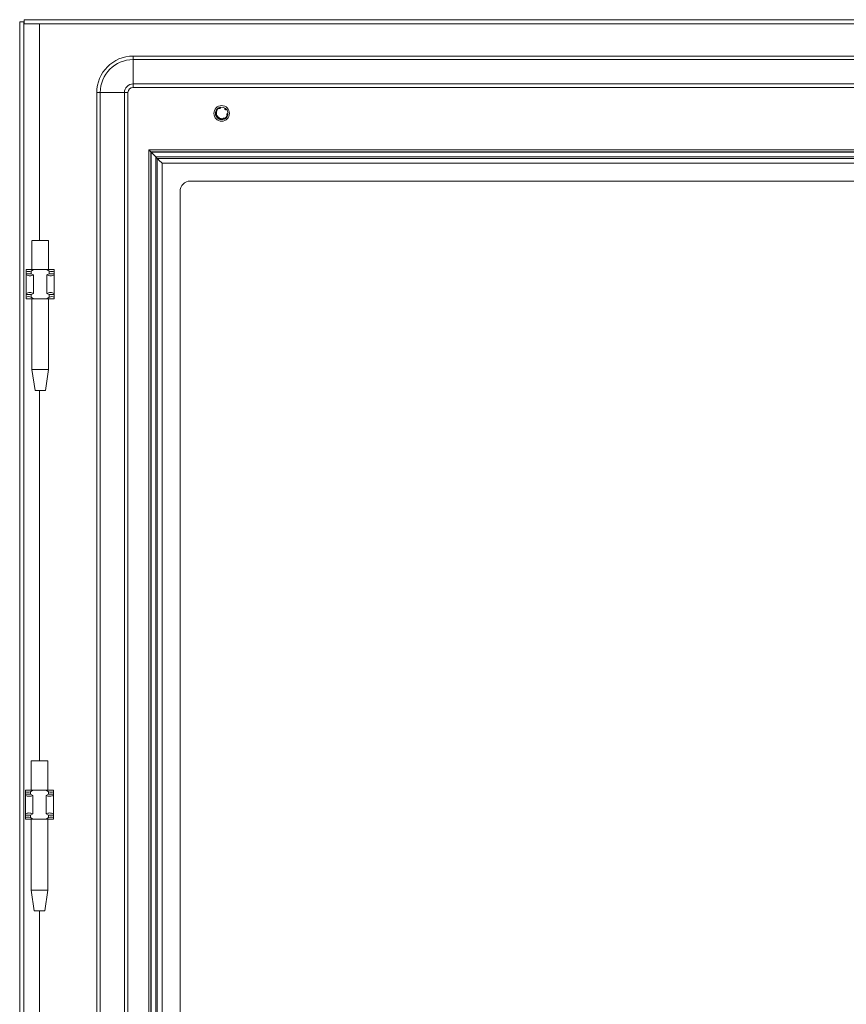
# Model space of a CAD drawing. Units: millimetres. Extents: x -10 to 2044, y -324 to 1427.
# Drawn here: x 1250 to 1647, y 482 to 954 of the extents above; entities that cross this region are included whole.
import ezdxf

# ---------------------------------------------------------------- set-up
doc = ezdxf.new("R2010")
doc.units = ezdxf.units.MM

msp = doc.modelspace()

# ---------------------------------------------------------------- linework, layer by layer
at = {"color": 7, "linetype": 'Continuous', "lineweight": 15}
for p, q in [((1250.09, 0.41), (1250.09, 953.41)), ((1250.09, 953.41), (1252.09, 953.41)), ((1252.09, 953.41), (1252.09, 0.41)), ((1252.19, 952.41), (1252.19, 954.41)), ((1252.19, 954.41), (2041.99, 954.41)), ((2041.99, 952.41), (1252.19, 952.41)), ((1259.59, 952.4), (2034.59, 952.4)), ((1989.59, 936.91), (1304.59, 936.91)), ((1304.59, 936.91), (1304.59, 935.24)), ((1304.59, 935.24), (1989.59, 935.24)), ((1304.59, 923.58), (1304.59, 935.24)), ((1989.59, 923.58), (1304.59, 923.58)), ((1304.59, 921.91), (1304.59, 923.58)), ((1287.09, 919.41), (1287.09, 34.41)), ((1287.09, 919.41), (1288.76, 919.41)), ((1288.76, 34.41), (1288.76, 919.41)), ((1300.43, 919.41), (1288.76, 919.41)), ((1300.43, 919.41), (1300.43, 34.41)), ((1302.09, 919.41), (1300.43, 919.41)), ((1302.09, 34.41), (1302.09, 919.41)), ((1304.59, 921.91), (1989.59, 921.91)), ((1344.1, 909.55), (1344.17, 909.85)), ((1344.1, 909.35), (1344.15, 909.65)), ((1344.1, 909.5), (1344.1, 909.55)), ((1344.1, 909.3), (1344.1, 909.35)), ((1344.11, 909.71), (1344.12, 909.76)), ((1344.23, 908.74), (1344.11, 909.18)), ((1344.12, 909.76), (1344.2, 910.05)), ((1344.28, 908.56), (1344.13, 908.99)), ((1344.14, 909.92), (1344.15, 909.97)), ((1344.15, 909.97), (1344.26, 910.25)), ((1344.17, 908.76), (1344.16, 908.99)), ((1344.18, 910.12), (1344.19, 910.16)), ((1344.23, 910.3), (1344.25, 910.34)), ((1344.31, 908.31), (1344.27, 908.41)), ((1344.93, 911.41), (1345.23, 911.76)), ((1345.05, 911.6), (1345.21, 911.71)), ((1345.06, 911.54), (1345.38, 911.87)), ((1345.48, 911.94), (1345.52, 911.96)), ((1345.48, 911.93), (1345.48, 911.94)), ((1345.52, 911.96), (1345.8, 912.08)), ((1345.65, 912.04), (1345.69, 912.06)), ((1345.69, 912.06), (1345.98, 912.16)), ((1345.84, 912.13), (1345.88, 912.15)), ((1346.03, 912.21), (1346.07, 912.23)), ((1346.07, 912.23), (1346.37, 912.28)), ((1346.22, 912.28), (1346.27, 912.29)), ((1346.41, 912.33), (1346.45, 912.34)), ((1346.59, 912.3), (1347.3, 912.4)), ((1347.73, 912.34), (1347.72, 912.35)), ((1348.66, 911.97), (1348.89, 911.77)), ((1348.8, 911.89), (1348.84, 911.86)), ((1348.96, 911.76), (1349, 911.73)), ((1349, 911.73), (1349.2, 911.51)), ((1349.12, 911.63), (1349.15, 911.6)), ((1349.26, 911.49), (1349.29, 911.46)), ((1349.38, 911.36), (1349.4, 911.34)), ((1349.69, 907.9), (1349.76, 908.07)), ((1349.83, 908.42), (1349.92, 908.39)), ((1349.92, 908.39), (1349.94, 908.43)), ((1349.95, 910.33), (1349.96, 910.33)), ((1349.96, 908.67), (1350.07, 908.96)), ((1349.99, 908.61), (1349.98, 908.57)), ((1350.04, 908.8), (1350.03, 908.76)), ((1350.07, 909.01), (1350.07, 908.96)), ((1350.09, 909.21), (1350.09, 909.16)), ((1350.1, 909.41), (1350.1, 909.37)), ((1350.1, 909.37), (1350.1, 909.41)), ((1350.1, 909.41), (1350.1, 909.37)), ((1350.1, 909.37), (1350.1, 909.37)), ((1344.75, 907.54), (1344.76, 907.55)), ((1344.88, 907.4), (1344.85, 907.43)), ((1345.12, 907.16), (1344.93, 907.39)), ((1345.01, 907.26), (1344.97, 907.29)), ((1345.28, 907.03), (1345.07, 907.25)), ((1345.16, 907.13), (1345.12, 907.16)), ((1345.45, 906.91), (1345.23, 907.11)), ((1345.32, 907), (1345.28, 907.03)), ((1345.62, 906.8), (1345.39, 906.99)), ((1345.49, 906.88), (1345.45, 906.91)), ((1345.67, 906.77), (1345.62, 906.8)), ((1346.22, 906.6), (1345.78, 906.72)), ((1346.4, 906.55), (1345.95, 906.64)), ((1346.17, 906.56), (1345.96, 906.67)), ((1346.35, 906.51), (1346.14, 906.6)), ((1347.66, 906.46), (1347.7, 906.47)), ((1348.03, 906.56), (1347.73, 906.52)), ((1347.88, 906.52), (1347.84, 906.5)), ((1348.22, 906.63), (1347.93, 906.57)), ((1348.08, 906.57), (1348.03, 906.56)), ((1348.41, 906.71), (1348.12, 906.63)), ((1348.27, 906.65), (1348.22, 906.63)), ((1348.6, 906.81), (1348.31, 906.7)), ((1348.35, 907.02), (1348.35, 907.02)), ((1348.46, 906.74), (1348.41, 906.71)), ((1348.64, 906.84), (1348.6, 906.81)), ((1348.74, 906.9), (1349.03, 907.17)), ((1349.08, 907.16), (1348.88, 907.03)), ((1348.9, 907.01), (1349.08, 907.21)), ((1349.22, 907.28), (1349.03, 907.15)), ((1349.04, 907.13), (1349.22, 907.34)), ((1349.19, 907.26), (1349.31, 907.42)), ((1312.09, 61.91), (1312.09, 891.91)), ((1982.09, 891.91), (1312.09, 891.91)), ((1313.09, 62.91), (1313.09, 890.91)), ((1313.09, 890.91), (1981.09, 890.91)), ((1313.19, 890.82), (1981, 890.82)), ((1313.19, 63.01), (1313.19, 890.82)), ((1316.19, 887.81), (1315.49, 888.51)), ((1315.49, 888.51), (1315.49, 65.31)), ((1315.49, 888.51), (1978.69, 888.51)), ((1316.19, 887.81), (1316.19, 66.01)), ((1977.99, 887.81), (1316.19, 887.81)), ((1318.5, 68.32), (1318.5, 885.51)), ((1318.5, 885.51), (1975.69, 885.51)), ((1332.09, 876.91), (1962.09, 876.91)), ((1327.09, 871.91), (1327.09, 81.91)), ((1253.2, 834.41), (1253.2, 833.6)), ((1256.8, 834.41), (1253.2, 834.41)), ((1253.2, 833.6), (1253.2, 832.41)), ((1253.2, 832.41), (1255.65, 832.41)), ((1253.2, 832.41), (1253.2, 831.86)), ((1255.65, 833.6), (1256.8, 834.41)), ((1255.65, 832.41), (1255.65, 833.6)), ((1256.8, 831.86), (1255.65, 832.41)), ((1255.95, 834.47), (1255.95, 834.41)), ((1263.1, 834.41), (1256.8, 834.41)), ((1263.1, 834.41), (1264.24, 833.6)), ((1266.7, 834.41), (1263.1, 834.41)), ((1264.24, 832.41), (1263.1, 831.86)), ((1263.95, 834.41), (1263.95, 834.47)), ((1264.24, 833.6), (1264.24, 832.41)), ((1264.24, 832.41), (1266.7, 832.41)), ((1266.7, 833.6), (1266.7, 834.41)), ((1266.7, 832.41), (1266.7, 833.6)), ((1266.7, 831.86), (1266.7, 832.41)), ((1253.2, 831.86), (1253.2, 822.96)), ((1256.8, 822.96), (1256.8, 831.86)), ((1263.1, 831.86), (1263.1, 822.96)), ((1266.7, 822.96), (1266.7, 831.86)), ((1253.2, 822.96), (1253.2, 822.41)), ((1255.65, 822.41), (1256.8, 822.96)), ((1263.1, 822.96), (1264.24, 822.41)), ((1266.7, 822.41), (1266.7, 822.96)), ((1255.65, 822.41), (1253.2, 822.41)), ((1253.2, 822.41), (1253.2, 821.22)), ((1253.2, 821.22), (1253.2, 820.41)), ((1256.8, 820.41), (1253.2, 820.41)), ((1255.65, 821.22), (1255.65, 822.41)), ((1255.65, 821.22), (1256.8, 820.41)), ((1255.95, 820.41), (1255.95, 786.35)), ((1263.1, 820.41), (1256.8, 820.41)), ((1264.24, 821.22), (1263.1, 820.41)), ((1266.7, 820.41), (1263.1, 820.41)), ((1263.95, 786.35), (1263.95, 820.41)), ((1264.24, 822.41), (1264.24, 821.22)), ((1266.7, 822.41), (1264.24, 822.41)), ((1266.7, 821.22), (1266.7, 822.41)), ((1266.7, 821.22), (1266.7, 820.41)), ((1255.95, 786.35), (1257.45, 776.35)), ((1255.95, 786.35), (1263.95, 786.35)), ((1262.45, 776.35), (1263.95, 786.35)), ((1252.84, 584.41), (1252.84, 583.6)), ((1256.44, 584.41), (1252.84, 584.41)), ((1252.84, 583.6), (1252.84, 582.41)), ((1252.84, 582.41), (1252.84, 581.86)), ((1252.84, 582.41), (1255.3, 582.41)), ((1252.84, 581.86), (1252.84, 572.96)), ((1255.3, 583.6), (1256.44, 584.41)), ((1255.3, 582.41), (1255.3, 583.6)), ((1256.44, 581.86), (1255.3, 582.41)), ((1255.59, 584.47), (1255.59, 584.41)), ((1262.74, 584.41), (1256.44, 584.41)), ((1256.44, 572.96), (1256.44, 581.86)), ((1262.74, 584.41), (1263.89, 583.6)), ((1266.34, 584.41), (1262.74, 584.41)), ((1263.89, 582.41), (1262.74, 581.86)), ((1262.74, 581.86), (1262.74, 572.96)), ((1263.59, 584.41), (1263.59, 584.47)), ((1263.89, 583.6), (1263.89, 582.41)), ((1263.89, 582.41), (1266.34, 582.41)), ((1266.34, 583.6), (1266.34, 584.41)), ((1266.34, 582.41), (1266.34, 583.6)), ((1266.34, 581.86), (1266.34, 582.41)), ((1266.34, 572.96), (1266.34, 581.86)), ((1252.84, 572.96), (1252.84, 572.41)), ((1255.3, 572.41), (1252.84, 572.41)), ((1252.84, 572.41), (1252.84, 571.22)), ((1255.3, 572.41), (1256.44, 572.96)), ((1255.3, 571.22), (1255.3, 572.41)), ((1262.74, 572.96), (1263.89, 572.41)), ((1263.89, 572.41), (1263.89, 571.22)), ((1266.34, 572.41), (1263.89, 572.41)), ((1266.34, 572.41), (1266.34, 572.96)), ((1266.34, 571.22), (1266.34, 572.41)), ((1252.84, 571.22), (1252.84, 570.41)), ((1256.44, 570.41), (1252.84, 570.41)), ((1255.3, 571.22), (1256.44, 570.41)), ((1255.59, 570.41), (1255.59, 536.35)), ((1262.74, 570.41), (1256.44, 570.41)), ((1263.89, 571.22), (1262.74, 570.41)), ((1266.34, 570.41), (1262.74, 570.41)), ((1263.59, 536.35), (1263.59, 570.41)), ((1266.34, 571.22), (1266.34, 570.41)), ((1255.59, 536.35), (1257.09, 526.35)), ((1255.59, 536.35), (1263.59, 536.35)), ((1262.09, 526.35), (1263.59, 536.35))]:
    msp.add_line(p, q, dxfattribs=at)
at = {"color": 8, "linetype": 'Continuous', "lineweight": 15}
for p, q in [((1259.59, 848.41), (1259.59, 952.4)), ((1259.59, 598.41), (1259.59, 776.35)), ((1259.59, 397.41), (1259.59, 526.35))]:
    msp.add_line(p, q, dxfattribs=at)
at = {"color": 7, "linetype": 'Continuous', "lineweight": 15, "flags": 128}
for points in [[(1313.09, 890.91), (1312.92, 891.08), (1312.75, 891.25), (1312.59, 891.41), (1312.45, 891.55), (1312.33, 891.68), (1312.23, 891.78), (1312.15, 891.85), (1312.11, 891.9), (1312.09, 891.91)], [(1313.19, 890.82), (1313.71, 890.29), (1314.22, 889.79), (1314.69, 889.31), (1315.12, 888.88), (1315.49, 888.51)], [(1318.5, 885.51), (1317.98, 886.03), (1317.47, 886.54), (1316.99, 887.01), (1316.56, 887.44), (1316.19, 887.81)]]:
    msp.add_lwpolyline(points, dxfattribs=at)
at = {"color": 7, "linetype": 'Continuous', "lineweight": 15}
msp.add_circle((1347.1, 909.41), 3.75, dxfattribs=at)
for centre, radius, start, end in [((1304.59, 919.41), 17.5, 90, 180), ((1304.59, 919.41), 15.83, 90, 180), ((1304.59, 919.41), 4.17, 90, 180), ((1304.59, 919.41), 2.5, 90, 180), ((1347.1, 909.41), 3, 59.1324, 86.2193), ((1347.1, 909.41), 3, 0, 40.0116), ((1332.09, 871.91), 5, 90, 180)]:
    msp.add_arc(centre, radius, start, end, dxfattribs=at)
for centre, major_axis, start_param, end_param in [((1259.95, 841.41), (7.39, 7.39), 3.315458, 3.753126), ((1259.95, 841.41), (7.39, -7.39), 5.671652, 6.10932), ((1259.95, 813.41), (7.39, -7.39), 2.53006, 2.967727), ((1259.95, 813.41), (7.39, 7.39), 0.173865, 0.611533), ((1259.59, 591.41), (7.39, 7.39), 3.315458, 3.753126), ((1259.59, 591.41), (7.39, -7.39), 5.671652, 6.10932), ((1259.59, 563.41), (7.39, -7.39), 2.53006, 2.967727), ((1259.59, 563.41), (7.39, 7.39), 0.173865, 0.611533)]:
    msp.add_ellipse(centre, major_axis=major_axis, ratio=0.414214, start_param=start_param, end_param=end_param, dxfattribs=at)
for points, knots in [([(1259.59, 952.4), (1259.59, 952.4), (1259.59, 952.41), (1259.59, 952.41), (1259.58, 952.41), (1259.58, 952.41), (1259.58, 952.41)], [0, 0, 0, 0, 0.249917, 0.500324, 0.749804, 1, 1, 1, 1]), ([(1344.1, 909.55), (1344.17, 909.58), (1344.3, 909.64), (1344.43, 909.61), (1344.49, 909.6)], [0, 0, 0, 0, 0.5368302, 1, 1, 1, 1]), ([(1344.45, 909.49), (1344.39, 909.51), (1344.27, 909.55), (1344.16, 909.52), (1344.1, 909.5)], [0, 0, 0, 0, 0.522043, 1, 1, 1, 1]), ([(1344.41, 909.46), (1344.38, 909.44), (1344.33, 909.41), (1344.22, 909.37), (1344.14, 909.37), (1344.1, 909.36)], [0, 0, 0, 0, 0.291927, 0.58381, 1, 1, 1, 1]), ([(1344.85, 907.43), (1344.64, 907.71), (1344.22, 908.28), (1344.14, 908.99), (1344.1, 909.36)], [0, 0, 0, 0, 0.479052, 1, 1, 1, 1]), ([(1344.55, 909.6), (1344.53, 909.63), (1344.45, 909.69), (1344.29, 909.73), (1344.17, 909.72), (1344.11, 909.71)], [0, 0, 0, 0, 0.200542, 0.620892, 1, 1, 1, 1]), ([(1344.12, 909.1), (1344.12, 909.1), (1344.11, 909.11), (1344.11, 909.12), (1344.11, 909.14), (1344.11, 909.15)], [0, 0, 0, 0, 0.157311, 0.471956, 1, 1, 1, 1]), ([(1344.12, 909.76), (1344.19, 909.78), (1344.32, 909.82), (1344.49, 909.79), (1344.56, 909.73), (1344.58, 909.71)], [0, 0, 0, 0, 0.441933, 0.83168, 1, 1, 1, 1]), ([(1344.6, 909.72), (1344.57, 909.75), (1344.49, 909.84), (1344.33, 909.91), (1344.21, 909.92), (1344.14, 909.92)], [0, 0, 0, 0, 0.267057, 0.633165, 1, 1, 1, 1]), ([(1344.14, 908.91), (1344.14, 908.91), (1344.14, 908.92), (1344.14, 908.93), (1344.14, 908.95), (1344.14, 908.95)], [0, 0, 0, 0, 0.2335906, 0.6167956, 1, 1, 1, 1]), ([(1344.15, 909.97), (1344.22, 909.98), (1344.36, 910), (1344.53, 909.93), (1344.6, 909.85), (1344.62, 909.82)], [0, 0, 0, 0, 0.411415, 0.767859, 1, 1, 1, 1]), ([(1344.25, 908.55), (1344.23, 908.6), (1344.18, 908.68), (1344.17, 908.77), (1344.16, 908.81)], [0, 0, 0, 0, 0.558929, 1, 1, 1, 1]), ([(1344.18, 908.72), (1344.18, 908.72), (1344.18, 908.73), (1344.17, 908.75), (1344.17, 908.76), (1344.17, 908.76)], [0, 0, 0, 0, 0.2165555, 0.6082874, 1, 1, 1, 1]), ([(1344.61, 909.87), (1344.6, 909.89), (1344.55, 909.96), (1344.42, 910.05), (1344.29, 910.11), (1344.2, 910.11), (1344.18, 910.12)], [0, 0, 0, 0, 0.122907, 0.476942, 0.895924, 1, 1, 1, 1]), ([(1344.19, 910.16), (1344.26, 910.16), (1344.38, 910.16), (1344.53, 910.09), (1344.6, 910), (1344.62, 909.96)], [0, 0, 0, 0, 0.364327, 0.729455, 1, 1, 1, 1]), ([(1344.38, 908.24), (1344.33, 908.32), (1344.25, 908.44), (1344.22, 908.57), (1344.21, 908.62)], [0, 0, 0, 0, 0.683026, 1, 1, 1, 1]), ([(1344.23, 908.54), (1344.23, 908.54), (1344.23, 908.55), (1344.22, 908.56), (1344.22, 908.57), (1344.22, 908.58), (1344.22, 908.58)], [0, 0, 0, 0, 0.102146, 0.306452, 0.653227, 1, 1, 1, 1]), ([(1344.63, 909.99), (1344.6, 910.03), (1344.55, 910.13), (1344.41, 910.24), (1344.29, 910.28), (1344.23, 910.3)], [0, 0, 0, 0, 0.264314, 0.619709, 1, 1, 1, 1]), ([(1344.25, 910.34), (1344.38, 910.66), (1344.66, 911.32), (1345.23, 911.75), (1345.53, 911.97)], [0, 0, 0, 0, 0.47923, 1, 1, 1, 1]), ([(1344.25, 910.34), (1344.31, 910.33), (1344.42, 910.31), (1344.56, 910.21), (1344.63, 910.09), (1344.64, 910.02), (1344.64, 910)], [0, 0, 0, 0, 0.316196, 0.633259, 0.923103, 1, 1, 1, 1]), ([(1344.55, 909.6), (1344.53, 909.57), (1344.49, 909.52), (1344.43, 909.48), (1344.41, 909.46)], [0, 0, 0, 0, 0.582529, 1, 1, 1, 1]), ([(1344.54, 909.64), (1344.56, 909.67), (1344.62, 909.75), (1344.66, 909.91), (1344.65, 910.07), (1344.6, 910.16), (1344.59, 910.2)], [0, 0, 0, 0, 0.214091, 0.497732, 0.78138, 1, 1, 1, 1]), ([(1344.81, 908.54), (1344.72, 908.76), (1344.57, 909.11), (1344.55, 909.49), (1344.54, 909.64)], [0, 0, 0, 0, 0.606692, 1, 1, 1, 1]), ([(1344.59, 910.2), (1344.67, 910.48), (1344.85, 911.05), (1345.32, 911.6), (1345.64, 911.84), (1345.73, 911.9)], [0, 0, 0, 0, 0.423956, 0.847716, 1, 1, 1, 1]), ([(1344.63, 910.07), (1344.63, 910.09), (1344.62, 910.13), (1344.6, 910.17), (1344.59, 910.2)], [0, 0, 0, 0, 0.446923, 1, 1, 1, 1]), ([(1344.75, 911.28), (1344.76, 911.29), (1344.77, 911.31), (1344.79, 911.32), (1344.8, 911.33)], [0, 0, 0, 0, 0.500003, 1, 1, 1, 1]), ([(1344.78, 911.28), (1344.8, 911.32), (1344.85, 911.4), (1344.91, 911.46), (1344.94, 911.5)], [0, 0, 0, 0, 0.506517, 1, 1, 1, 1]), ([(1344.79, 911.27), (1344.85, 911.37), (1344.94, 911.5), (1345.05, 911.6), (1345.08, 911.63)], [0, 0, 0, 0, 0.7384201, 1, 1, 1, 1]), ([(1346.09, 907.18), (1346.02, 907.21), (1345.7, 907.37), (1345.18, 907.79), (1344.93, 908.29), (1344.81, 908.54)], [0, 0, 0, 0, 0.130653, 0.560014, 1, 1, 1, 1]), ([(1344.89, 911.44), (1344.89, 911.44), (1344.89, 911.44), (1344.9, 911.45), (1344.91, 911.46), (1344.92, 911.47), (1344.92, 911.47)], [0, 0, 0, 0, 0.0734508, 0.3671874, 0.6835975, 1, 1, 1, 1]), ([(1345.02, 911.57), (1345.02, 911.57), (1345.03, 911.58), (1345.04, 911.59), (1345.05, 911.6), (1345.05, 911.6)], [0, 0, 0, 0, 0.204521, 0.602256, 1, 1, 1, 1]), ([(1345.16, 911.7), (1345.16, 911.7), (1345.17, 911.71), (1345.18, 911.72), (1345.19, 911.72), (1345.19, 911.73)], [0, 0, 0, 0, 0.2352016, 0.6176123, 1, 1, 1, 1]), ([(1345.31, 911.82), (1345.31, 911.82), (1345.32, 911.83), (1345.33, 911.84), (1345.34, 911.84), (1345.35, 911.85)], [0, 0, 0, 0, 0.177993, 0.533962, 1, 1, 1, 1]), ([(1345.78, 911.85), (1345.77, 911.87), (1345.75, 911.94), (1345.69, 912), (1345.65, 912.04)], [0, 0, 0, 0, 0.261151, 1, 1, 1, 1]), ([(1345.69, 912.06), (1345.76, 912.02), (1345.86, 911.94), (1345.91, 911.82), (1345.92, 911.77)], [0, 0, 0, 0, 0.5658819, 1, 1, 1, 1]), ([(1345.73, 911.9), (1345.74, 911.89), (1345.76, 911.87), (1345.8, 911.84), (1345.83, 911.82), (1345.84, 911.8)], [0, 0, 0, 0, 0.28712, 0.574111, 1, 1, 1, 1]), ([(1345.84, 911.8), (1345.85, 911.8), (1345.87, 911.79), (1345.9, 911.78), (1345.94, 911.76), (1345.98, 911.75), (1346.01, 911.74), (1346.04, 911.74), (1346.07, 911.74), (1346.11, 911.74), (1346.15, 911.74), (1346.19, 911.75), (1346.22, 911.75), (1346.25, 911.76), (1346.29, 911.78), (1346.33, 911.79), (1346.36, 911.82), (1346.4, 911.84), (1346.43, 911.86), (1346.46, 911.89), (1346.48, 911.91), (1346.5, 911.95), (1346.52, 911.98), (1346.54, 912.02), (1346.56, 912.04), (1346.57, 912.07), (1346.58, 912.1), (1346.58, 912.13), (1346.59, 912.17), (1346.59, 912.21), (1346.59, 912.25), (1346.59, 912.28), (1346.59, 912.29), (1346.59, 912.3)], [0, 0, 0, 0, 0.027208, 0.054417, 0.08162, 0.136101, 0.163304, 0.190507, 0.217709, 0.244926, 0.272124, 0.326623, 0.353822, 0.381026, 0.408232, 0.462707, 0.489926, 0.517146, 0.571618, 0.598826, 0.626016, 0.653227, 0.707732, 0.734939, 0.762139, 0.789337, 0.816557, 0.843748, 0.870962, 0.925436, 0.952653, 0.976278, 1, 1, 1, 1]), ([(1345.97, 911.75), (1345.98, 911.77), (1345.99, 911.85), (1345.94, 911.99), (1345.87, 912.09), (1345.84, 912.13)], [0, 0, 0, 0, 0.10718, 0.577759, 1, 1, 1, 1]), ([(1345.88, 912.15), (1345.93, 912.1), (1346.04, 912.01), (1346.09, 911.85), (1346.08, 911.76), (1346.08, 911.74)], [0, 0, 0, 0, 0.448189, 0.844255, 1, 1, 1, 1]), ([(1346.1, 911.74), (1346.11, 911.78), (1346.15, 911.88), (1346.12, 912.05), (1346.06, 912.16), (1346.03, 912.21)], [0, 0, 0, 0, 0.23719, 0.62214, 1, 1, 1, 1]), ([(1346.07, 912.23), (1346.12, 912.17), (1346.21, 912.07), (1346.24, 911.9), (1346.21, 911.81), (1346.2, 911.78)], [0, 0, 0, 0, 0.439099, 0.820695, 1, 1, 1, 1]), ([(1346.21, 911.75), (1346.23, 911.79), (1346.28, 911.88), (1346.29, 912.05), (1346.26, 912.19), (1346.23, 912.27), (1346.22, 912.28)], [0, 0, 0, 0, 0.201601, 0.533993, 0.924921, 1, 1, 1, 1]), ([(1346.27, 912.29), (1346.3, 912.23), (1346.37, 912.12), (1346.38, 911.93), (1346.32, 911.83), (1346.3, 911.78)], [0, 0, 0, 0, 0.3961, 0.732746, 1, 1, 1, 1]), ([(1346.31, 911.79), (1346.32, 911.8), (1346.38, 911.86), (1346.42, 912), (1346.45, 912.17), (1346.42, 912.28), (1346.41, 912.33)], [0, 0, 0, 0, 0.109841, 0.387054, 0.722214, 1, 1, 1, 1]), ([(1346.45, 912.34), (1346.47, 912.29), (1346.52, 912.17), (1346.5, 912), (1346.44, 911.87), (1346.37, 911.82), (1346.35, 911.81)], [0, 0, 0, 0, 0.307962, 0.616832, 0.899666, 1, 1, 1, 1]), ([(1346.38, 911.83), (1346.41, 911.85), (1346.48, 911.92), (1346.56, 912.06), (1346.59, 912.2), (1346.59, 912.28), (1346.59, 912.3)], [0, 0, 0, 0, 0.17525, 0.523055, 0.876894, 1, 1, 1, 1]), ([(1349.83, 908.42), (1349.66, 908.14), (1349.33, 907.59), (1348.74, 907.18), (1348.4, 907.04), (1348.35, 907.02)], [0, 0, 0, 0, 0.466081, 0.932781, 1, 1, 1, 1]), ([(1348.64, 911.99), (1348.62, 911.96), (1348.59, 911.92), (1348.56, 911.82), (1348.55, 911.74), (1348.55, 911.69)], [0, 0, 0, 0, 0.267579, 0.535029, 1, 1, 1, 1]), ([(1348.66, 911.97), (1348.66, 911.9), (1348.65, 911.78), (1348.58, 911.69), (1348.55, 911.66)], [0, 0, 0, 0, 0.633938, 1, 1, 1, 1]), ([(1348.55, 911.69), (1348.55, 911.64), (1348.56, 911.55), (1348.61, 911.45), (1348.65, 911.38), (1348.71, 911.32), (1348.77, 911.27), (1348.85, 911.23), (1348.93, 911.21), (1349.01, 911.19), (1349.09, 911.19), (1349.18, 911.21), (1349.24, 911.23), (1349.32, 911.27), (1349.36, 911.31), (1349.4, 911.34)], [0, 0, 0, 0, 0.142981, 0.213721, 0.284429, 0.355164, 0.425883, 0.496607, 0.567339, 0.638067, 0.708789, 0.779507, 0.850227, 0.885508, 1, 1, 1, 1]), ([(1348.58, 911.45), (1348.63, 911.46), (1348.74, 911.49), (1348.87, 911.6), (1348.93, 911.71), (1348.96, 911.76)], [0, 0, 0, 0, 0.259382, 0.63737, 1, 1, 1, 1]), ([(1348.84, 911.86), (1348.82, 911.79), (1348.79, 911.65), (1348.69, 911.52), (1348.61, 911.49), (1348.59, 911.48)], [0, 0, 0, 0, 0.460855, 0.86928, 1, 1, 1, 1]), ([(1348.59, 906.81), (1348.87, 907), (1349.46, 907.41), (1349.76, 908.06), (1349.92, 908.39)], [0, 0, 0, 0, 0.478495, 1, 1, 1, 1]), ([(1348.6, 911.6), (1348.64, 911.64), (1348.73, 911.72), (1348.78, 911.83), (1348.8, 911.89)], [0, 0, 0, 0, 0.506861, 1, 1, 1, 1]), ([(1349, 911.73), (1348.98, 911.66), (1348.93, 911.53), (1348.8, 911.41), (1348.7, 911.38), (1348.66, 911.37)], [0, 0, 0, 0, 0.4147008, 0.7764633, 1, 1, 1, 1]), ([(1348.71, 911.37), (1348.75, 911.37), (1348.85, 911.38), (1349, 911.47), (1349.08, 911.58), (1349.12, 911.63)], [0, 0, 0, 0, 0.218, 0.582721, 1, 1, 1, 1]), ([(1349.15, 911.6), (1349.12, 911.53), (1349.06, 911.42), (1348.92, 911.32), (1348.83, 911.31), (1348.8, 911.31)], [0, 0, 0, 0, 0.449272, 0.832933, 1, 1, 1, 1]), ([(1348.81, 911.25), (1348.84, 911.24), (1348.93, 911.21), (1349.09, 911.22), (1349.25, 911.26), (1349.34, 911.33), (1349.38, 911.36)], [0, 0, 0, 0, 0.139704, 0.436182, 0.737826, 1, 1, 1, 1]), ([(1348.82, 911.29), (1348.83, 911.29), (1348.89, 911.28), (1349.01, 911.32), (1349.16, 911.39), (1349.23, 911.46), (1349.26, 911.49)], [0, 0, 0, 0, 0.014345, 0.343937, 0.742808, 1, 1, 1, 1]), ([(1349.29, 911.46), (1349.26, 911.41), (1349.19, 911.31), (1349.03, 911.24), (1348.9, 911.22), (1348.83, 911.25), (1348.82, 911.25)], [0, 0, 0, 0, 0.32694, 0.654763, 0.955254, 1, 1, 1, 1]), ([(1349.54, 908.89), (1349.55, 908.85), (1349.57, 908.74), (1349.67, 908.6), (1349.8, 908.49), (1349.89, 908.45), (1349.94, 908.43)], [0, 0, 0, 0, 0.177087, 0.473489, 0.77482, 1, 1, 1, 1]), ([(1349.8, 909.3), (1349.75, 909.27), (1349.69, 909.22), (1349.62, 909.13), (1349.58, 909.05), (1349.56, 908.97), (1349.55, 908.89), (1349.55, 908.81), (1349.57, 908.73), (1349.6, 908.65), (1349.64, 908.58), (1349.69, 908.51), (1349.76, 908.46), (1349.81, 908.43), (1349.83, 908.42)], [0, 0, 0, 0, 0.155639, 0.232634, 0.309622, 0.386626, 0.463602, 0.540615, 0.617601, 0.694599, 0.771597, 0.848565, 0.923258, 1, 1, 1, 1]), ([(1349.98, 908.57), (1349.92, 908.57), (1349.8, 908.58), (1349.65, 908.68), (1349.57, 908.78), (1349.55, 908.85), (1349.55, 908.86)], [0, 0, 0, 0, 0.325965, 0.652773, 0.953386, 1, 1, 1, 1]), ([(1350.07, 908.96), (1349.99, 908.94), (1349.86, 908.91), (1349.68, 908.97), (1349.6, 909.04), (1349.57, 909.08)], [0, 0, 0, 0, 0.397523, 0.745174, 1, 1, 1, 1]), ([(1349.57, 908.91), (1349.58, 908.89), (1349.61, 908.82), (1349.72, 908.72), (1349.86, 908.64), (1349.96, 908.62), (1349.99, 908.61)], [0, 0, 0, 0, 0.103758, 0.421181, 0.803497, 1, 1, 1, 1]), ([(1350.03, 908.76), (1349.96, 908.75), (1349.82, 908.74), (1349.66, 908.81), (1349.61, 908.89), (1349.59, 908.92)], [0, 0, 0, 0, 0.434142, 0.806161, 1, 1, 1, 1]), ([(1349.6, 909.02), (1349.62, 908.99), (1349.69, 908.9), (1349.84, 908.82), (1349.97, 908.81), (1350.04, 908.8)], [0, 0, 0, 0, 0.2288, 0.596111, 1, 1, 1, 1]), ([(1349.64, 909.15), (1349.66, 909.12), (1349.73, 909.05), (1349.89, 909), (1350.01, 909), (1350.07, 909.01)], [0, 0, 0, 0, 0.206212, 0.615446, 1, 1, 1, 1]), ([(1350.09, 909.16), (1350.02, 909.14), (1349.89, 909.1), (1349.73, 909.11), (1349.67, 909.16), (1349.65, 909.17)], [0, 0, 0, 0, 0.473866, 0.895009, 1, 1, 1, 1]), ([(1349.77, 909.23), (1349.82, 909.22), (1349.93, 909.18), (1350.04, 909.2), (1350.09, 909.21)], [0, 0, 0, 0, 0.480067, 1, 1, 1, 1]), ([(1350.1, 909.37), (1350.07, 909.37), (1350.01, 909.37), (1349.91, 909.35), (1349.84, 909.32), (1349.8, 909.3)], [0, 0, 0, 0, 0.26801, 0.535957, 1, 1, 1, 1]), ([(1344.85, 907.43), (1344.89, 907.47), (1344.96, 907.56), (1345.13, 907.62), (1345.29, 907.62), (1345.44, 907.55), (1345.55, 907.45), (1345.63, 907.33), (1345.67, 907.21), (1345.68, 907.14), (1345.68, 907.12)], [0, 0, 0, 0, 0.1586209, 0.3176867, 0.4626704, 0.5875844, 0.7002338, 0.8138014, 0.9402676, 1, 1, 1, 1]), ([(1345.39, 907.56), (1345.35, 907.57), (1345.24, 907.58), (1345.06, 907.53), (1344.94, 907.46), (1344.89, 907.41), (1344.88, 907.4)], [0, 0, 0, 0, 0.244633, 0.55171, 0.924213, 1, 1, 1, 1]), ([(1344.97, 907.29), (1345.01, 907.35), (1345.07, 907.45), (1345.22, 907.54), (1345.35, 907.57), (1345.42, 907.55), (1345.43, 907.55)], [0, 0, 0, 0, 0.325116, 0.650993, 0.951689, 1, 1, 1, 1]), ([(1345.43, 907.5), (1345.41, 907.5), (1345.33, 907.5), (1345.2, 907.44), (1345.07, 907.35), (1345.02, 907.28), (1345.01, 907.26)], [0, 0, 0, 0, 0.09766, 0.448435, 0.866956, 1, 1, 1, 1]), ([(1345.12, 907.16), (1345.15, 907.22), (1345.2, 907.35), (1345.33, 907.46), (1345.43, 907.47), (1345.45, 907.48)], [0, 0, 0, 0, 0.442458, 0.824627, 1, 1, 1, 1]), ([(1345.56, 907.42), (1345.51, 907.41), (1345.4, 907.39), (1345.26, 907.29), (1345.19, 907.18), (1345.16, 907.13)], [0, 0, 0, 0, 0.252703, 0.620622, 1, 1, 1, 1]), ([(1345.28, 907.03), (1345.3, 907.1), (1345.34, 907.23), (1345.45, 907.36), (1345.55, 907.39), (1345.58, 907.4)], [0, 0, 0, 0, 0.4271284, 0.802909, 1, 1, 1, 1]), ([(1345.63, 907.31), (1345.6, 907.3), (1345.51, 907.27), (1345.4, 907.16), (1345.34, 907.05), (1345.32, 907)], [0, 0, 0, 0, 0.186948, 0.611517, 1, 1, 1, 1]), ([(1345.45, 906.91), (1345.46, 906.98), (1345.48, 907.11), (1345.57, 907.24), (1345.63, 907.28), (1345.64, 907.28)], [0, 0, 0, 0, 0.493216, 0.933496, 1, 1, 1, 1]), ([(1345.68, 907.17), (1345.63, 907.13), (1345.54, 907.05), (1345.51, 906.93), (1345.49, 906.88)], [0, 0, 0, 0, 0.5128477, 1, 1, 1, 1]), ([(1345.68, 907.12), (1345.68, 907.08), (1345.69, 907.02), (1345.67, 906.91), (1345.63, 906.84), (1345.61, 906.8)], [0, 0, 0, 0, 0.2955734, 0.591108, 1, 1, 1, 1]), ([(1345.61, 906.8), (1345.93, 906.66), (1346.57, 906.36), (1347.29, 906.43), (1347.66, 906.46)], [0, 0, 0, 0, 0.478926, 1, 1, 1, 1]), ([(1345.85, 906.68), (1345.85, 906.69), (1345.84, 906.69), (1345.82, 906.7), (1345.81, 906.7), (1345.8, 906.71)], [0, 0, 0, 0, 0.1332548, 0.6662991, 1, 1, 1, 1]), ([(1346.03, 906.61), (1346.03, 906.61), (1346.02, 906.61), (1346, 906.62), (1345.99, 906.62), (1345.99, 906.63)], [0, 0, 0, 0, 0.228892, 0.614448, 1, 1, 1, 1]), ([(1347.68, 906.85), (1347.38, 906.84), (1346.82, 906.82), (1346.32, 907.06), (1346.09, 907.18)], [0, 0, 0, 0, 0.537135, 1, 1, 1, 1]), ([(1346.21, 906.55), (1346.21, 906.55), (1346.2, 906.55), (1346.18, 906.55), (1346.17, 906.56), (1346.17, 906.56)], [0, 0, 0, 0, 0.2257015, 0.6128618, 1, 1, 1, 1]), ([(1346.39, 906.5), (1346.39, 906.5), (1346.38, 906.5), (1346.36, 906.5), (1346.35, 906.51), (1346.35, 906.51)], [0, 0, 0, 0, 0.1283086, 0.6415155, 1, 1, 1, 1]), ([(1346.93, 906.45), (1346.83, 906.44), (1346.69, 906.43), (1346.55, 906.46), (1346.51, 906.47)], [0, 0, 0, 0, 0.676831, 1, 1, 1, 1]), ([(1347.1, 906.44), (1347.01, 906.43), (1346.88, 906.41), (1346.75, 906.43), (1346.71, 906.44)], [0, 0, 0, 0, 0.656554, 1, 1, 1, 1]), ([(1347.66, 906.46), (1347.64, 906.52), (1347.61, 906.63), (1347.64, 906.77), (1347.67, 906.83), (1347.68, 906.85)], [0, 0, 0, 0, 0.435863, 0.873073, 1, 1, 1, 1]), ([(1348.35, 907.02), (1348.3, 907.04), (1348.2, 907.09), (1348.02, 907.09), (1347.86, 907.03), (1347.75, 906.94), (1347.7, 906.87), (1347.68, 906.85)], [0, 0, 0, 0, 0.22002, 0.440046, 0.660078, 0.880117, 1, 1, 1, 1]), ([(1347.7, 906.47), (1347.69, 906.54), (1347.67, 906.69), (1347.74, 906.88), (1347.83, 907.01), (1347.88, 907.05), (1347.89, 907.06)], [0, 0, 0, 0, 0.348328, 0.706688, 0.951245, 1, 1, 1, 1]), ([(1347.84, 906.5), (1347.81, 906.56), (1347.76, 906.67), (1347.76, 906.84), (1347.8, 906.97), (1347.85, 907.01), (1347.86, 907.02)], [0, 0, 0, 0, 0.330095, 0.660981, 0.96602, 1, 1, 1, 1]), ([(1347.92, 907.03), (1347.91, 907.01), (1347.86, 906.94), (1347.83, 906.78), (1347.84, 906.63), (1347.88, 906.54), (1347.88, 906.52)], [0, 0, 0, 0, 0.136731, 0.457325, 0.842023, 1, 1, 1, 1]), ([(1348.03, 906.56), (1347.99, 906.62), (1347.91, 906.73), (1347.89, 906.92), (1347.93, 907.02), (1347.95, 907.07)], [0, 0, 0, 0, 0.393626, 0.732258, 1, 1, 1, 1]), ([(1348.04, 907.07), (1348.02, 907.02), (1347.98, 906.92), (1347.99, 906.75), (1348.05, 906.63), (1348.08, 906.57)], [0, 0, 0, 0, 0.241145, 0.608526, 1, 1, 1, 1]), ([(1348.22, 906.63), (1348.17, 906.68), (1348.08, 906.78), (1348.03, 906.96), (1348.05, 907.06), (1348.06, 907.1)], [0, 0, 0, 0, 0.410094, 0.7697115, 1, 1, 1, 1]), ([(1348.16, 907.08), (1348.15, 907.05), (1348.13, 906.95), (1348.17, 906.8), (1348.23, 906.7), (1348.27, 906.65)], [0, 0, 0, 0, 0.181524, 0.605912, 1, 1, 1, 1]), ([(1348.41, 906.71), (1348.36, 906.76), (1348.25, 906.85), (1348.18, 906.99), (1348.19, 907.07), (1348.19, 907.08)], [0, 0, 0, 0, 0.488576, 0.923502, 1, 1, 1, 1]), ([(1348.3, 907.04), (1348.32, 906.98), (1348.34, 906.86), (1348.42, 906.78), (1348.46, 906.74)], [0, 0, 0, 0, 0.4983057, 1, 1, 1, 1]), ([(1348.35, 907.02), (1348.38, 907), (1348.44, 906.97), (1348.52, 906.9), (1348.56, 906.84), (1348.59, 906.81)], [0, 0, 0, 0, 0.300008, 0.599987, 1, 1, 1, 1]), ([(1348.81, 906.95), (1348.81, 906.94), (1348.8, 906.94), (1348.79, 906.93), (1348.77, 906.92), (1348.77, 906.92)], [0, 0, 0, 0, 0.1057198, 0.5285696, 1, 1, 1, 1]), ([(1348.97, 907.06), (1348.96, 907.06), (1348.96, 907.05), (1348.94, 907.04), (1348.93, 907.04), (1348.93, 907.03)], [0, 0, 0, 0, 0.220877, 0.610436, 1, 1, 1, 1]), ([(1349.11, 907.19), (1349.11, 907.18), (1349.1, 907.18), (1349.09, 907.17), (1349.08, 907.16), (1349.08, 907.16)], [0, 0, 0, 0, 0.231717, 0.615862, 1, 1, 1, 1]), ([(1349.25, 907.32), (1349.25, 907.31), (1349.24, 907.31), (1349.23, 907.3), (1349.22, 907.29), (1349.22, 907.29), (1349.22, 907.28)], [0, 0, 0, 0, 0.1514, 0.45424, 0.727132, 1, 1, 1, 1]), ([(1255.95, 848.41), (1255.97, 846.06), (1256, 841.4), (1255.97, 836.73), (1255.95, 834.41)], [0, 0, 0, 0, 0.50305, 1, 1, 1, 1]), ([(1259.42, 848.41), (1258.92, 848.41), (1258.17, 848.41), (1257.31, 848.41), (1256.74, 848.41), (1256.32, 848.41), (1256, 848.41), (1256.01, 848.41), (1256.01, 848.41)], [0, 0, 0, 0, 0.262262, 0.403447, 0.547624, 0.691803, 0.832985, 1, 1, 1, 1]), ([(1263.91, 848.41), (1263.9, 848.41), (1263.88, 848.41), (1263.33, 848.41), (1262.41, 848.41), (1261.19, 848.41), (1260.14, 848.41), (1259.56, 848.41), (1259.42, 848.41)], [0, 0, 0, 0, 0.1481277, 0.3456876, 0.5433416, 0.740544, 0.9379387, 1, 1, 1, 1]), ([(1263.95, 834.41), (1263.93, 836.73), (1263.89, 841.4), (1263.93, 846.06), (1263.95, 848.41)], [0, 0, 0, 0, 0.496949, 1, 1, 1, 1]), ([(1253.2, 831.86), (1253.83, 831.63), (1255.03, 831.19), (1256.23, 831.64), (1256.8, 831.86)], [0, 0, 0, 0, 0.523565, 1, 1, 1, 1]), ([(1263.1, 831.86), (1263.73, 831.63), (1264.93, 831.19), (1266.13, 831.64), (1266.7, 831.86)], [0, 0, 0, 0, 0.523565, 1, 1, 1, 1]), ([(1256.8, 822.96), (1256.17, 823.19), (1254.97, 823.64), (1253.77, 823.18), (1253.2, 822.96)], [0, 0, 0, 0, 0.523561, 1, 1, 1, 1]), ([(1266.7, 822.96), (1266.1, 823.19), (1264.9, 823.64), (1263.7, 823.19), (1263.1, 822.96)], [0, 0, 0, 0, 0.499998, 1, 1, 1, 1]), ([(1257.45, 776.35), (1257.49, 776.35), (1257.56, 776.35), (1258.14, 776.35), (1258.97, 776.35), (1259.95, 776.35), (1260.93, 776.35), (1261.76, 776.35), (1262.34, 776.35), (1262.41, 776.35), (1262.45, 776.35)], [0, 0, 0, 0, 0.1249995, 0.2499989, 0.375, 0.5000005, 0.6250011, 0.749999, 0.8750005, 1, 1, 1, 1]), ([(1255.59, 598.41), (1255.61, 596.06), (1255.65, 591.4), (1255.61, 586.73), (1255.59, 584.41)], [0, 0, 0, 0, 0.5030506, 1, 1, 1, 1]), ([(1259.06, 598.41), (1258.57, 598.41), (1257.82, 598.41), (1256.96, 598.41), (1256.39, 598.41), (1255.97, 598.41), (1255.65, 598.41), (1255.66, 598.41), (1255.66, 598.41)], [0, 0, 0, 0, 0.262267, 0.403448, 0.547624, 0.691803, 0.832985, 1, 1, 1, 1]), ([(1263.55, 598.41), (1263.55, 598.41), (1263.53, 598.41), (1262.98, 598.41), (1262.05, 598.41), (1260.84, 598.41), (1259.79, 598.41), (1259.2, 598.41), (1259.06, 598.41)], [0, 0, 0, 0, 0.148128, 0.345687, 0.543342, 0.740544, 0.937939, 1, 1, 1, 1]), ([(1263.59, 584.41), (1263.58, 586.73), (1263.54, 591.4), (1263.58, 596.06), (1263.59, 598.41)], [0, 0, 0, 0, 0.496949, 1, 1, 1, 1]), ([(1252.84, 581.86), (1253.44, 581.64), (1254.64, 581.19), (1255.84, 581.64), (1256.44, 581.86)], [0, 0, 0, 0, 0.500002, 1, 1, 1, 1]), ([(1262.74, 581.86), (1263.37, 581.63), (1264.58, 581.19), (1265.77, 581.64), (1266.34, 581.86)], [0, 0, 0, 0, 0.523561, 1, 1, 1, 1]), ([(1256.44, 572.96), (1255.82, 573.19), (1254.61, 573.64), (1253.41, 573.18), (1252.84, 572.96)], [0, 0, 0, 0, 0.523561, 1, 1, 1, 1]), ([(1266.34, 572.96), (1265.71, 573.19), (1264.51, 573.64), (1263.31, 573.18), (1262.74, 572.96)], [0, 0, 0, 0, 0.523561, 1, 1, 1, 1]), ([(1257.09, 526.35), (1257.13, 526.35), (1257.21, 526.35), (1257.79, 526.35), (1258.61, 526.35), (1259.59, 526.35), (1260.58, 526.35), (1261.4, 526.35), (1261.98, 526.35), (1262.06, 526.35), (1262.09, 526.35)], [0, 0, 0, 0, 0.125, 0.249999, 0.375001, 0.500002, 0.624999, 0.75, 0.874999, 1, 1, 1, 1])]:
    msp.add_open_spline(points, degree=3, knots=knots, dxfattribs=at)

doc.saveas('drawing.dxf')
